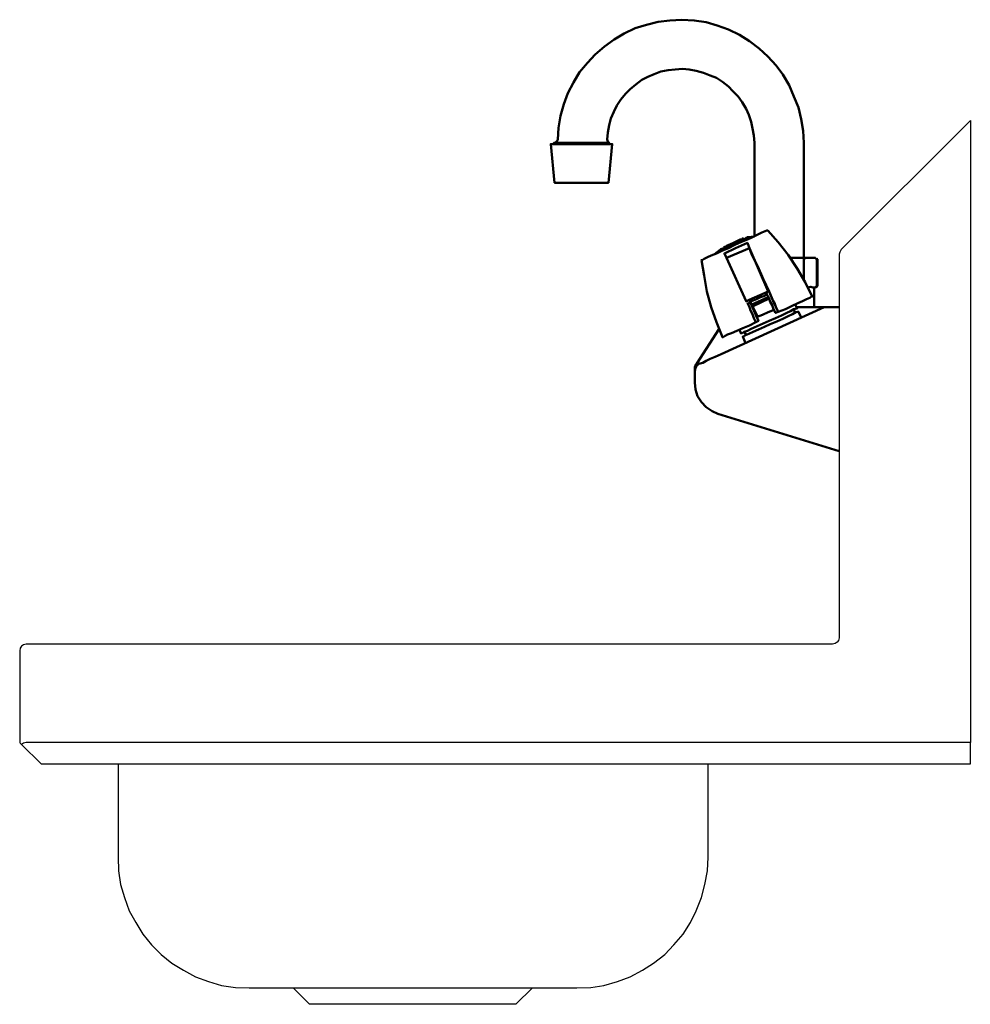
# Model space of a CAD drawing. Units: inches. Extents: x 21.6 to 62.9, y 59.4 to 99.1.
# Drawn here: x 48.4 to 62.9, y 59.4 to 74.5 of the extents above; entities that cross this region are included whole.
import ezdxf

# ---------------------------------------------------------------- set-up
doc = ezdxf.new("R2010")
doc.units = ezdxf.units.IN
doc.header["$MEASUREMENT"] = 0
doc.layers.add('AM_0', color=7, linetype='Continuous', lineweight=30)
doc.layers.add('PDF2_Geometry', color=7, linetype='Continuous')
doc.layers.add('PDF_Geometry', color=7, linetype='Continuous')

# ---------------------------------------------------------------- blocks, each defined once
blk = doc.blocks.new('SIDE VIEW')
at = {"layer": 'PDF2_Geometry', "lineweight": 50}
for points in [[(56.561, 72.585), (56.582, 72.606), (56.592, 72.626), (56.602, 72.806), (56.632, 72.985), (56.682, 73.166), (56.743, 73.335), (56.832, 73.496), (56.923, 73.655), (57.043, 73.795), (57.163, 73.925), (57.303, 74.045), (57.453, 74.155), (57.603, 74.245), (57.774, 74.325), (57.944, 74.375), (58.124, 74.425), (58.304, 74.445), (58.484, 74.455), (58.675, 74.445), (58.855, 74.415), (59.026, 74.365), (59.196, 74.305), (59.366, 74.225), (59.517, 74.125), (59.667, 74.016), (59.797, 73.895), (59.927, 73.755), (60.027, 73.616), (60.127, 73.455), (60.197, 73.285), (60.268, 73.116), (60.307, 72.935), (60.337, 72.756), (60.348, 72.576), (60.348, 70.817)], [(57.373, 72.576), (57.353, 72.596), (57.343, 72.626), (57.353, 72.735), (57.373, 72.846), (57.403, 72.946), (57.444, 73.046), (57.494, 73.146), (57.553, 73.235), (57.624, 73.325), (57.694, 73.396), (57.783, 73.466), (57.874, 73.535), (57.964, 73.585), (58.065, 73.625), (58.165, 73.666), (58.274, 73.685), (58.384, 73.696), (58.495, 73.705), (58.595, 73.696), (58.705, 73.675), (58.816, 73.646), (58.916, 73.605), (59.016, 73.566), (59.105, 73.505), (59.196, 73.435), (59.266, 73.366), (59.346, 73.285), (59.406, 73.196), (59.467, 73.096), (59.506, 73.005), (59.546, 72.896), (59.567, 72.796), (59.586, 72.685), (59.597, 72.576), (59.597, 71.147), (59.486, 71.136), (59.476, 71.126), (59.467, 71.126), (59.436, 71.106), (59.396, 71.097), (59.336, 71.067), (59.276, 71.036), (59.216, 71.017), (59.166, 70.986), (59.126, 70.967), (59.096, 70.956)], [(56.532, 72.556), (56.532, 72.576), (56.542, 72.576), (56.572, 72.576), (56.622, 72.576), (56.692, 72.576), (56.782, 72.576), (56.873, 72.576), (56.963, 72.576), (57.062, 72.576), (57.143, 72.576), (57.223, 72.576), (57.283, 72.576), (57.333, 72.576), (57.364, 72.576), (57.373, 72.576), (57.373, 72.556), (57.323, 72.556), (57.243, 72.556), (57.153, 72.556), (57.053, 72.556), (56.952, 72.556), (56.843, 72.556), (56.743, 72.556), (56.652, 72.556), (56.582, 72.556), (56.522, 72.556), (56.492, 72.556), (56.482, 72.556), (56.542, 71.966), (56.552, 71.966), (56.582, 71.966), (56.642, 71.966), (56.713, 71.966), (56.802, 71.966), (56.902, 71.966), (57.003, 71.966), (57.093, 71.966), (57.183, 71.966), (57.263, 71.966), (57.314, 71.966), (57.353, 71.966), (57.364, 71.966), (57.423, 72.556), (57.414, 72.556), (57.373, 72.556)], [(56.542, 72.576), (56.572, 72.576)], [(59.617, 69.838), (59.517, 69.787), (59.416, 69.747), (59.326, 69.707), (59.246, 69.668), (59.185, 69.647), (59.146, 69.627), (59.116, 69.607), (59.105, 69.607), (59.016, 69.838), (58.935, 70.067), (58.866, 70.307), (58.825, 70.547), (58.785, 70.786), (58.795, 70.786), (58.825, 70.806), (58.875, 70.827), (58.935, 70.856), (59.016, 70.886), (59.096, 70.927), (59.196, 70.967), (59.296, 71.017), (59.386, 71.056), (59.486, 71.097), (59.567, 71.136), (59.647, 71.176), (59.706, 71.206), (59.756, 71.226), (59.786, 71.236), (59.797, 71.236), (59.957, 71.056), (60.107, 70.867), (60.247, 70.656), (60.368, 70.447), (60.478, 70.227), (60.468, 70.227), (60.438, 70.207), (60.388, 70.186), (60.327, 70.157), (60.257, 70.127), (60.168, 70.088), (60.067, 70.037), (59.957, 69.997), (59.927, 70.057), (59.907, 70.117), (59.877, 70.167), (59.856, 70.217), (59.836, 70.257), (59.827, 70.286), (59.817, 70.307), (59.886, 70.147), (59.957, 69.997), (59.917, 69.977), (59.886, 70.037), (59.867, 70.097), (59.836, 70.147), (59.817, 70.197)], [(59.426, 71.106), (59.416, 71.117), (59.406, 71.106), (59.376, 71.097), (59.326, 71.076), (59.276, 71.047), (59.226, 71.027), (59.176, 71.006), (59.146, 70.986), (59.135, 70.986), (59.126, 70.977)], [(59.517, 70.967), (59.166, 70.817), (59.135, 70.886), (59.306, 70.967), (59.486, 71.047)], [(59.817, 70.307), (59.806, 70.307), (59.517, 70.967), (59.486, 71.047), (59.556, 70.867), (59.647, 70.686), (59.727, 70.497), (59.817, 70.307), (59.806, 70.307), (59.467, 70.157), (59.166, 70.817)], [(59.486, 71.047), (59.486, 71.047)], [(59.076, 70.947), (59.085, 70.956), (59.076, 70.947), (58.985, 70.877)], [(60.138, 70.817), (60.238, 70.817), (60.327, 70.817), (60.398, 70.817), (60.487, 70.817), (60.518, 70.817), (60.528, 70.817)], [(60.357, 70.806), (60.377, 70.817), (60.398, 70.817)], [(60.487, 70.817), (60.518, 70.817), (60.538, 70.806), (60.518, 70.817)], [(60.348, 70.797), (60.357, 70.806), (60.348, 70.797), (60.348, 70.477)], [(60.548, 70.797), (60.548, 70.397), (60.538, 70.377), (60.518, 70.367), (60.487, 70.367), (60.457, 70.377), (60.407, 70.367)], [(60.548, 70.806), (60.557, 70.797), (60.557, 70.397), (60.548, 70.377), (60.528, 70.367)], [(60.538, 70.806), (60.538, 70.806)], [(60.538, 70.806), (60.538, 70.806)], [(60.507, 70.367), (60.507, 70.067)], [(60.518, 70.367), (60.538, 70.377)], [(59.786, 70.257), (59.736, 70.236), (59.686, 70.217), (59.626, 70.186), (59.576, 70.167), (59.526, 70.147), (59.517, 70.167), (59.517, 70.177), (59.586, 70.017), (59.656, 69.857), (59.626, 69.917), (59.606, 69.977), (59.576, 70.037), (59.556, 70.088), (59.536, 70.117), (59.526, 70.147)], [(59.806, 70.217), (59.556, 70.107), (59.567, 70.077), (59.817, 70.197), (59.797, 70.236), (59.786, 70.267), (59.777, 70.286), (59.777, 70.297)], [(60.238, 70.067), (60.648, 70.067), (60.668, 70.067), (60.678, 70.067), (60.658, 70.067), (59.085, 69.347), (58.996, 69.307), (58.916, 69.277), (58.855, 69.248), (58.805, 69.218), (58.766, 69.207), (58.755, 69.207), (58.716, 69.177), (58.695, 69.138), (58.685, 69.087), (58.685, 68.918), (58.695, 68.807), (58.725, 68.707), (58.785, 68.618), (58.855, 68.537), (58.946, 68.478), (59.035, 68.438), (60.889, 67.868)], [(59.366, 69.727), (59.386, 69.668), (59.406, 69.668), (59.436, 69.688), (59.486, 69.707), (59.546, 69.737), (59.636, 69.777), (59.727, 69.817), (59.817, 69.857), (59.917, 69.897), (60.007, 69.938), (60.088, 69.977), (60.147, 70.007), (60.197, 70.037), (60.238, 70.047), (60.247, 70.047), (60.218, 70.107)], [(59.486, 70.138), (59.496, 70.107), (59.517, 70.067), (59.536, 70.017), (59.567, 69.957), (59.586, 69.897), (59.617, 69.838), (59.656, 69.857)], [(59.556, 70.107), (59.546, 70.097)], [(59.556, 70.077), (59.567, 70.077), (59.647, 69.917)], [(60.668, 70.067), (60.648, 70.067)], [(60.889, 70.067), (60.678, 70.067)], [(59.456, 69.518), (59.416, 69.618), (59.426, 69.618), (59.456, 69.637), (59.506, 69.657), (59.576, 69.688), (59.656, 69.727), (59.747, 69.767), (59.836, 69.807), (59.936, 69.847), (60.027, 69.887), (60.107, 69.927), (60.177, 69.957), (60.227, 69.988), (60.257, 69.997), (60.268, 69.997), (60.307, 69.907)], [(59.897, 70.027), (59.806, 69.988), (59.717, 69.947), (59.636, 69.917)], [(60.197, 70.027), (60.218, 69.977)], [(59.656, 69.857), (59.656, 69.857)], [(59.055, 69.737), (58.716, 69.207), (58.705, 69.198), (58.695, 69.187), (58.695, 69.177), (58.685, 69.157), (58.685, 69.127), (58.685, 69.107), (58.685, 69.098), (58.685, 69.107)], [(59.436, 69.688), (59.467, 69.637)]]:
    blk.add_lwpolyline(points, dxfattribs=at)
for points in [[(60.157, 70.786), (60.157, 70.797)], [(59.476, 70.147), (59.476, 70.157)]]:
    blk.add_lwpolyline(points, close=True, dxfattribs=at)
at = {"layer": 'PDF_Geometry', "lineweight": -3}
for p, q in [((62.892, 72.916), (60.919, 70.947)), ((62.892, 72.916), (62.892, 63.42)), ((60.899, 70.906), (60.889, 70.876)), ((60.889, 70.876), (60.889, 65.019)), ((60.919, 70.947), (60.899, 70.906)), ((60.858, 64.949), (60.828, 64.929)), ((60.878, 64.979), (60.858, 64.949)), ((60.889, 65.019), (60.878, 64.979)), ((48.38, 64.859), (48.371, 64.82)), ((48.371, 64.82), (48.371, 63.42)), ((48.4, 64.89), (48.38, 64.859)), ((48.43, 64.909), (48.4, 64.89)), ((48.471, 64.919), (48.43, 64.909)), ((60.789, 64.919), (48.471, 64.919)), ((60.828, 64.929), (60.789, 64.919)), ((48.371, 63.42), (48.38, 63.41)), ((48.38, 63.41), (48.4, 63.39)), ((48.43, 63.41), (48.4, 63.39)), ((48.4, 63.39), (48.701, 63.091)), ((48.471, 63.42), (48.43, 63.41)), ((62.892, 63.42), (48.471, 63.42)), ((62.892, 63.091), (62.892, 63.42)), ((48.701, 63.091), (62.892, 63.091))]:
    blk.add_line(p, q, dxfattribs=at)
for points in [[(49.873, 63.091), (49.873, 61.671), (49.882, 61.46), (49.913, 61.251), (49.973, 61.051), (50.043, 60.851), (50.143, 60.671), (50.253, 60.492), (50.383, 60.331), (50.533, 60.181), (50.694, 60.051), (50.874, 59.942), (51.054, 59.842), (51.254, 59.772), (51.455, 59.711), (51.666, 59.681), (51.876, 59.672), (56.883, 59.672), (57.093, 59.681), (57.294, 59.711), (57.504, 59.772), (57.694, 59.842), (57.884, 59.942), (58.054, 60.051), (58.225, 60.181), (58.365, 60.331), (58.505, 60.492), (58.616, 60.671), (58.705, 60.851), (58.785, 61.051), (58.835, 61.251), (58.876, 61.46), (58.885, 61.671), (58.885, 63.091)], [(56.202, 59.672), (55.951, 59.422), (55.942, 59.422), (55.911, 59.422), (55.851, 59.422), (55.771, 59.422), (55.671, 59.422), (55.56, 59.422), (55.421, 59.422), (55.271, 59.422), (55.11, 59.422), (54.94, 59.422), (54.75, 59.422), (54.57, 59.422), (54.379, 59.422), (54.189, 59.422), (53.999, 59.422), (53.819, 59.422), (53.648, 59.422), (53.478, 59.422), (53.328, 59.422), (53.198, 59.422), (53.077, 59.422), (52.977, 59.422), (52.897, 59.422), (52.847, 59.422), (52.807, 59.422), (52.797, 59.422), (52.547, 59.672)]]:
    blk.add_lwpolyline(points, dxfattribs=at)

msp = doc.modelspace()

# ---------------------------------------------------------------- block references
at = {"layer": 'AM_0'}
msp.add_blockref('SIDE VIEW', (0, 0), dxfattribs=at)

doc.saveas('drawing.dxf')
